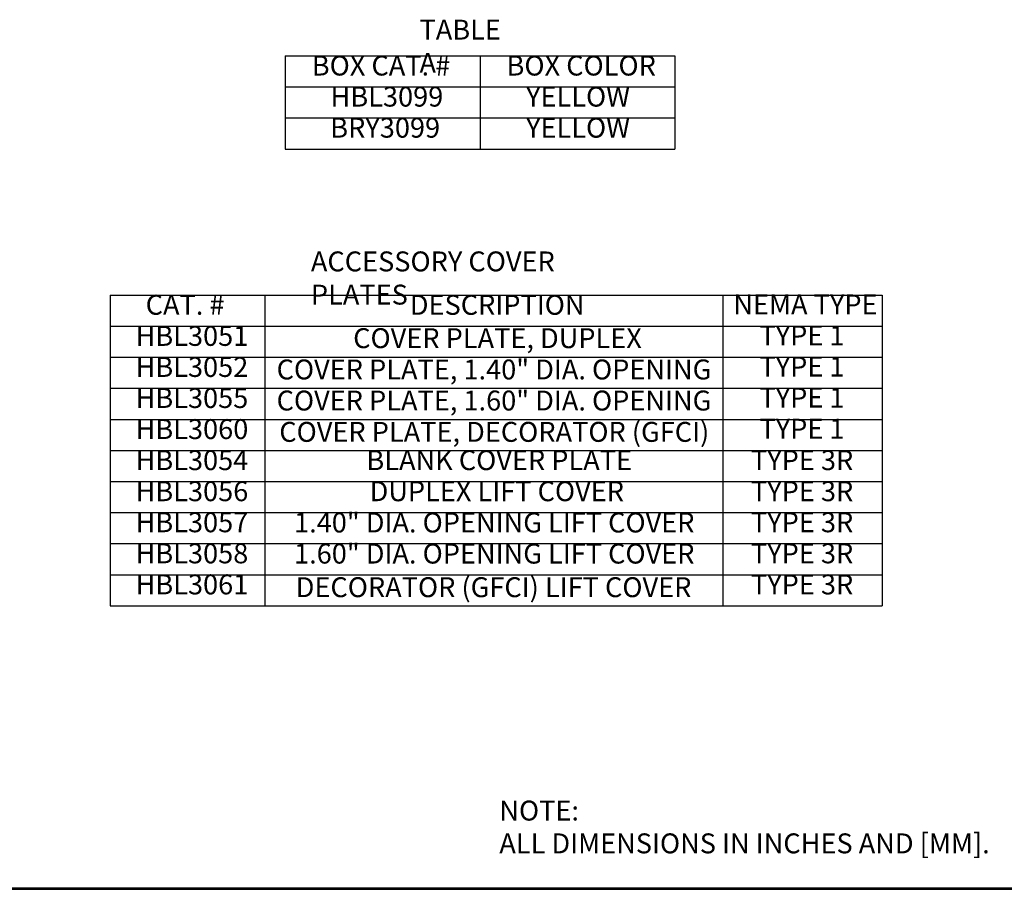
# Model space of a CAD drawing. Units: inches. Extents: x 0.3 to 16.7, y 0.3 to 10.7.
# Drawn here: x 6.3 to 12.5, y 0.3 to 5.8 of the extents above; entities that cross this region are included whole.
import ezdxf

# ---------------------------------------------------------------- set-up
doc = ezdxf.new("R2010")
doc.units = ezdxf.units.IN
doc.header["$MEASUREMENT"] = 0
doc.layers.add('border', color=240, linetype='Continuous', lineweight=25)
doc.layers.add('Symbol (ANSI)', color=7, linetype='Continuous', lineweight=25)
doc.styles.add('Note Text (ANSI)', font='tahoma.ttf')

# ---------------------------------------------------------------- blocks, each defined once
blk = doc.blocks.new('Table3')
at = {"layer": 'Symbol (ANSI)'}
for p, q in [((7.9501, 5.5444), (10.3961, 5.5444)), ((7.9501, 5.5444), (7.9501, 4.9594)), ((9.1731, 5.5444), (9.1731, 4.9594)), ((10.3961, 5.5444), (10.3961, 4.9594)), ((7.9501, 5.3494), (10.3961, 5.3494)), ((7.9501, 5.1544), (10.3961, 5.1544)), ((7.9501, 4.9594), (10.3961, 4.9594))]:
    blk.add_line(p, q, dxfattribs=at)
at = {"layer": 'Symbol (ANSI)', "char_height": 0.125, "attachment_point": 7, "style": 'Note Text (ANSI)'}
for s, insert in [('BOX CAT. #', (8.1171, 5.3818)), ('BOX COLOR', (9.3396, 5.3818)), ('HBL3099', (8.2351, 5.1868)), ('YELLOW', (9.4622, 5.1868)), ('BRY3099', (8.233, 4.9918)), ('YELLOW', (9.4622, 4.9918))]:
    blk.add_mtext(s, dxfattribs=dict(at, insert=insert))
blk = doc.blocks.new('Table4')
at = {"layer": 'Symbol (ANSI)'}
for p, q in [((6.8526, 4.0424), (11.6961, 4.0424)), ((6.8526, 4.0424), (6.8526, 2.0924)), ((7.8229, 4.0424), (7.8229, 2.0924)), ((10.6961, 4.0424), (10.6961, 2.0924)), ((11.6961, 4.0424), (11.6961, 2.0924)), ((6.8526, 3.8474), (11.6961, 3.8474)), ((6.8526, 3.6524), (11.6961, 3.6524)), ((6.8526, 3.4574), (11.6961, 3.4574)), ((6.8526, 3.2624), (11.6961, 3.2624)), ((6.8526, 3.0674), (11.6961, 3.0674)), ((6.8526, 2.8724), (11.6961, 2.8724)), ((6.8526, 2.6774), (11.6961, 2.6774)), ((6.8526, 2.4824), (11.6961, 2.4824)), ((6.8526, 2.2874), (11.6961, 2.2874)), ((6.8526, 2.0924), (11.6961, 2.0924))]:
    blk.add_line(p, q, dxfattribs=at)
at = {"layer": 'Symbol (ANSI)', "char_height": 0.125, "attachment_point": 7, "style": 'Note Text (ANSI)'}
for s, insert in [('CAT. #', (7.0744, 3.8802)), ('DESCRIPTION', (8.7327, 3.8798)), ('NEMA TYPE', (10.763, 3.8824)), ('HBL3051', (7.0112, 3.6848)), ('COVER PLATE, DUPLEX', (8.3769, 3.6706)), ('TYPE 1', (10.9269, 3.6872)), ('HBL3052', (7.0112, 3.4898)), ('TYPE 1', (10.9269, 3.4922)), ('COVER PLATE, 1.40" DIA. OPENING', (7.8963, 3.4741)), ('HBL3055', (7.0112, 3.2948)), ('TYPE 1', (10.9269, 3.2972)), ('COVER PLATE, 1.60" DIA. OPENING', (7.8963, 3.2791)), ('HBL3060', (7.0112, 3.0998)), ('COVER PLATE, DECORATOR (GFCI)', (7.9131, 3.0824)), ('TYPE 1', (10.9269, 3.1022)), ('HBL3054', (7.0112, 2.9048)), ('BLANK COVER PLATE', (8.46, 2.9048)), ('TYPE 3R', (10.8736, 2.9048)), ('HBL3056', (7.0112, 2.7098)), ('DUPLEX LIFT COVER', (8.4802, 2.7098)), ('TYPE 3R', (10.8736, 2.7098)), ('HBL3057', (7.0112, 2.5148)), ('1.40" DIA. OPENING LIFT COVER', (8.0058, 2.5133)), ('TYPE 3R', (10.8736, 2.5148)), ('HBL3058', (7.0112, 2.3196)), ('1.60" DIA. OPENING LIFT COVER', (8.0058, 2.3183)), ('TYPE 3R', (10.8736, 2.3198)), ('HBL3061', (7.0112, 2.1248)), ('TYPE 3R', (10.8736, 2.1248)), ('DECORATOR (GFCI) LIFT COVER', (8.0164, 2.1074))]:
    blk.add_mtext(s, dxfattribs=dict(at, insert=insert))

msp = doc.modelspace()

# ---------------------------------------------------------------- linework, layer by layer
at = {"layer": 'border', "color": 7, "linetype": 'Continuous'}
for p, q in [((0.3125, 0.3225), (16.6875, 0.3225)), ((0.3125, 0.3125), (16.6875, 0.3125)), ((0.3225, 0.3225), (16.6875, 0.3225))]:
    msp.add_line(p, q, dxfattribs=at)

# ---------------------------------------------------------------- block references
for name in ['Table3', 'Table4']:
    msp.add_blockref(name, (0, 0))

# ---------------------------------------------------------------- texts
at = {"layer": 'Symbol (ANSI)', "char_height": 0.125, "attachment_point": 1, "style": 'Note Text (ANSI)'}
for s, insert, width in [('{TABLE A}', (8.79327, 5.77134), 0.645158), ('{ACCESSORY COVER PLATES}', (8.11153, 4.31639), 2.1387763)]:
    msp.add_mtext(s, dxfattribs=dict(at, insert=insert, width=width))
at = {"layer": 'Symbol (ANSI)', "insert": (9.29424, 0.86918), "char_height": 0.125, "width": 3.1651133, "attachment_point": 1, "line_spacing_factor": 0.987884, "style": 'Note Text (ANSI)'}
msp.add_mtext('{NOTE: \\P ALL DIMENSIONS IN INCHES AND [MM].}', dxfattribs=at)

doc.saveas('drawing.dxf')
